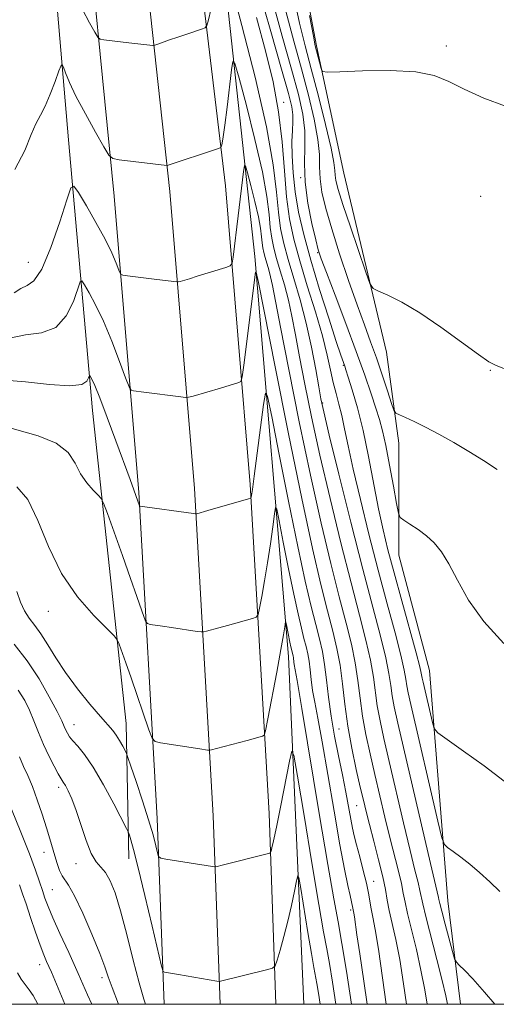
# Model space of a CAD drawing. Extents: x 2184800 to 2187700, y 329800 to 332700.
# Drawn here: x 2187027 to 2187129, y 330000 to 330212 of the extents above; entities that cross this region are included whole.
import ezdxf

# ---------------------------------------------------------------- set-up
doc = ezdxf.new("R2010")
doc.units = 0
doc.header["$MEASUREMENT"] = 0
for name, color, linetype, lineweight in [('32000', 7, 'Continuous', 0), ('DTM HARD BREAKLINE', 7, 'Continuous', 0), ('DTM SPOT ELEVATION', 2, 'Continuous', 13), ('INDEX CONTOUR', 41, 'Continuous', 13), ('INTERMEDIATE CONTOUR', 44, 'Continuous', 0)]:
    doc.layers.add(name, color=color, linetype=linetype, lineweight=lineweight)

msp = doc.modelspace()

# ---------------------------------------------------------------- linework, layer by layer
at = {"layer": '32000', "flags": 128}
msp.add_lwpolyline([(2185000, 330000), (2187500, 330000), (2187500, 332500), (2185000, 332500), (2185000, 330000)], dxfattribs=at)
at = {"layer": 'DTM HARD BREAKLINE'}
for points in [[(2187121.65, 330000, 1067.288), (2187118.94, 330022.21, 1069.01), (2187114.98, 330071.72, 1073.05), (2187108.43, 330096.47, 1073.31), (2187108.4, 330120.57, 1075.33), (2187105.77, 330140.12, 1077.35), (2187096.6, 330178.54, 1079.17), (2187090.71, 330205.9, 1080.22), (2187082.18, 330250.84, 1079.95), (2187070.38, 330310.12, 1078.39), (2187054.62, 330409.78, 1076.57), (2187046.07, 330474.27, 1075.72), (2187036.22, 330542.01, 1075.13), (2187031.61, 330578.49, 1072.27), (2187027.6, 330600.3, 1070.96)], [(2187082.028, 330000, 1051.369), (2187080.53, 330041.02, 1054.69), (2187076.51, 330111.66, 1060.23), (2187071.19, 330175.85, 1065.37), (2187062.51, 330248.33, 1070.98), (2187050.89, 330339.34, 1073.7)], [(2187070.016, 330000, 1051.602), (2187068.54, 330040.46, 1054.89), (2187064.54, 330110.82, 1060.43), (2187059.25, 330174.66, 1065.57), (2187051.34, 330246.97, 1071.18), (2187039.72, 330337.98, 1073.9)], [(2187058.004, 330000, 1051.435), (2187056.55, 330039.9, 1054.69), (2187052.57, 330109.98, 1060.23), (2187047.3, 330173.61, 1065.37), (2187040.17, 330245.61, 1070.98), (2187028.55, 330336.62, 1073.7)], [(2187027.33, 330288.19, 1071.34), (2187031.8, 330251.99, 1069.36), (2187037.49, 330185.72, 1064.88), (2187042.66, 330127.61, 1059.27), (2187049.88, 330060.32, 1054.78), (2187050.43, 330031.26, 1051.31)], [(2187068.91, 330240.15, 1069.21), (2187077.48, 330160.68, 1062.23), (2187084.75, 330074.69, 1055.39), (2187088.019, 330000, 1049.934)]]:
    msp.add_polyline3d(points, dxfattribs=at)
at = {"layer": 'DTM SPOT ELEVATION'}
for p in [(2187118.63, 330205.86, 1080.17), (2187083.65, 330193.8, 1070.45), (2187087.32, 330177.61, 1073.95), (2187125.94, 330173.58, 1079.55), (2187090.99, 330161.46, 1073.89), (2187028.88, 330159.43, 1064.95), (2187096.47, 330137.28, 1071.86), (2187128.03, 330136.19, 1077.94), (2187092.06, 330129.21, 1068.19), (2187033.15, 330084.42, 1055.38), (2187038.65, 330060.05, 1052.73), (2187095.59, 330059.12, 1061.13), (2187035.38, 330046.61, 1049.59), (2187099.32, 330042.69, 1061.07), (2187032.2, 330032.67, 1047.29), (2187039.09, 330030.23, 1049.45), (2187103.02, 330026.45, 1060.69), (2187034.02, 330024.6, 1047.01), (2187098.09, 330020.24, 1057.72), (2187031.32, 330008.55, 1043.38), (2187044.65, 330005.74, 1047.58)]:
    msp.add_point(p, dxfattribs=at)
at = {"layer": 'INDEX CONTOUR', "flags": 128}
for points, elevation in [([(2187077.832, 330212.027), (2187079.806, 330204.817), (2187081.411, 330198.1791), (2187082.592, 330191.745), (2187083.34, 330185.279), (2187083.835, 330179.053), (2187084.3021, 330173.467), (2187084.942, 330168.745), (2187085.857, 330164.396), (2187087.123, 330159.75), (2187088.749, 330154.37), (2187090.478, 330148.746), (2187091.988, 330143.598), (2187093.042, 330139.478), (2187093.754, 330136.247), (2187094.324, 330133.597), (2187094.915, 330131.234), (2187095.534, 330128.933), (2187096.148, 330126.484), (2187096.763, 330123.636), (2187097.522, 330119.964), (2187098.6081, 330115.002), (2187100.139, 330108.49), (2187101.99, 330100.991), (2187103.972, 330093.276), (2187105.898, 330086.056), (2187107.586, 330079.815), (2187108.852, 330074.979), (2187109.581, 330071.798), (2187109.934, 330069.822), (2187110.138, 330068.424), (2187110.416, 330066.926), (2187110.969, 330064.44), (2187116.807, 330039.34), (2187117.659, 330035.799), (2187118.197, 330034.336), (2187118.8839, 330033.695), (2187120.076, 330032.842), (2187121.722, 330031.619), (2187123.663, 330030.085), (2187125.758, 330028.301), (2187127.925, 330026.323), (2187130.095, 330024.204)], 1070), ([(2187089.235, 330212.414), (2187090.065, 330207.965), (2187090.475, 330205.94), (2187090.737, 330204.8769), (2187091.7121, 330201.077), (2187092.017, 330200.444), (2187093.068, 330200.253), (2187095.768, 330200.342), (2187100.618, 330200.536), (2187106.531, 330200.613), (2187112.0201, 330200.34), (2187116.019, 330199.5389), (2187119.148, 330198.257), (2187122.445, 330196.599), (2187126.646, 330194.714), (2187131.282, 330192.937)], 1080), ([(2187023.787, 330134.065), (2187028.282, 330133.7), (2187033.382, 330133.132), (2187037.732, 330132.844), (2187040.313, 330133.175), (2187041.45, 330133.885), (2187041.804, 330134.593), (2187041.941, 330134.987), (2187042.041, 330135.049), (2187042.192, 330134.829), (2187042.493, 330134.28), (2187043.098, 330132.955), (2187044.174, 330130.306), (2187045.797, 330126.057), (2187047.671, 330121.025), (2187050.704, 330112.753), (2187052.725, 330107.11), (2187052.759, 330107.071), (2187052.822, 330107.056), (2187064.283, 330105.441), (2187064.823, 330105.38), (2187064.998, 330105.398), (2187067.413, 330106.075), (2187076.138, 330108.58), (2187076.62, 330108.766), (2187076.714, 330108.923), (2187076.78, 330109.31), (2187076.963, 330110.583), (2187077.356, 330113.498), (2187079.359, 330128.855), (2187079.751, 330131.286), (2187080.204, 330130.613), (2187081.106, 330126.259), (2187082.708, 330118.13), (2187084.7171, 330108.062), (2187086.704, 330098.374), (2187088.324, 330090.895), (2187089.582, 330085.498), (2187090.565, 330081.569), (2187091.354, 330078.512), (2187091.983, 330075.824), (2187092.477, 330073.023), (2187092.878, 330069.73), (2187093.292, 330065.976), (2187093.84, 330061.896), (2187094.601, 330057.631), (2187095.478, 330053.361), (2187096.332, 330049.274), (2187097.0501, 330045.55), (2187098.073, 330039.765), (2187098.431, 330037.868), (2187098.802, 330036.218), (2187099.303, 330034.279), (2187100.005, 330031.686), (2187100.7819, 330028.769), (2187101.454, 330026.031), (2187101.898, 330023.849), (2187102.464, 330020.496), (2187102.829, 330018.725), (2187103.339, 330016.105), (2187104.031, 330011.8819), (2187104.906, 330005.713), (2187105.672, 330000)], 1060), ([(2187026.6791, 330067.502), (2187028.093, 330065.281), (2187029.088, 330063.195), (2187030.035, 330060.888), (2187031.032, 330058.391), (2187032.108, 330055.83), (2187033.2619, 330053.349), (2187034.371, 330051.157), (2187035.2831, 330049.482), (2187035.902, 330048.447), (2187036.352, 330047.757), (2187036.813, 330047.015), (2187037.431, 330045.8641), (2187038.215, 330044.128), (2187039.14, 330041.6719), (2187041.267, 330035.175), (2187042.362, 330032.387), (2187043.415, 330030.614), (2187044.431, 330029.456), (2187045.428, 330028.293), (2187046.43, 330026.56), (2187047.492, 330023.921), (2187048.677, 330020.093), (2187050.011, 330015.016), (2187051.377, 330009.513), (2187052.6221, 330004.628), (2187053.637, 330001.097), (2187053.989, 330000)], 1050)]:
    msp.add_lwpolyline(points, dxfattribs=dict(at, elevation=elevation))
at = {"layer": 'INTERMEDIATE CONTOUR', "flags": 128}
for points, elevation in [([(2187072.298, 330219.299), (2187074.697, 330210.299), (2187077.538, 330199.174), (2187079.994, 330188.517), (2187081.452, 330180.36), (2187082.152, 330174.5), (2187082.5459, 330170.176), (2187083.021, 330166.669), (2187083.701, 330163.44), (2187084.641, 330159.99), (2187085.858, 330155.932), (2187087.215, 330151.321), (2187088.5319, 330146.319), (2187089.6589, 330141.167), (2187090.5529, 330136.405), (2187091.1981, 330132.652), (2187091.653, 330130.106), (2187092.268, 330127.289), (2187093.469, 330122.305), (2187095.5269, 330113.929), (2187098.091, 330103.619), (2187100.657, 330093.506), (2187102.802, 330085.304), (2187104.445, 330079.0699), (2187105.5871, 330074.446), (2187106.264, 330071.058), (2187106.653, 330068.479), (2187106.9631, 330066.263), (2187107.401, 330063.876), (2187108.167, 330060.407), (2187115.194, 330030.245), (2187116.925, 330022.958), (2187117.0261, 330022.488), (2187117.217, 330021.672), (2187117.6391, 330020.007), (2187118.372, 330017.229), (2187119.954, 330011.325), (2187120.39, 330009.789), (2187120.755, 330009.033), (2187121.361, 330008.41), (2187122.488, 330007.336), (2187124.274, 330005.486), (2187126.827, 330002.602), (2187128.982, 330000)], 1068), ([(2187078.231, 330218.546), (2187080.924, 330209.023), (2187083.244, 330200.906), (2187084.7, 330195.713), (2187085.41, 330192.832), (2187085.642, 330191.1171), (2187085.641, 330189.565), (2187085.543, 330187.753), (2187085.456, 330185.4), (2187085.481, 330182.31), (2187085.687, 330178.613), (2187086.134, 330174.523), (2187086.881, 330170.171), (2187087.984, 330165.369), (2187089.496, 330159.846), (2187091.396, 330153.559), (2187093.357, 330147.381), (2187094.979, 330142.413), (2187095.965, 330139.448), (2187096.792, 330137.0759), (2187097.045, 330136.304), (2187097.549, 330134.729), (2187098.402, 330132.0001), (2187099.507, 330128.15), (2187100.718, 330123.308), (2187101.9089, 330117.693), (2187104.074, 330106.477), (2187105.036, 330101.927), (2187106.072, 330097.6191), (2187107.37, 330092.709), (2187109.02, 330086.709), (2187112.117, 330075.512), (2187112.8981, 330072.5381), (2187113.215, 330071.166), (2187113.409, 330070.07), (2187113.599, 330069.214), (2187115.609, 330060.573), (2187115.993, 330059.29), (2187116.8119, 330058.337), (2187118.77, 330056.898), (2187122.291, 330054.395), (2187126.698, 330051.211), (2187131.0351, 330047.967)], 1072), ([(2187085.689, 330217.212), (2187087.078, 330210.813), (2187088.2989, 330205.895), (2187089.6, 330200.999), (2187091.133, 330195.117), (2187092.661, 330189.032), (2187093.846, 330183.9721), (2187094.454, 330180.83), (2187094.655, 330179.144), (2187094.717, 330178.111), (2187094.896, 330176.967), (2187095.396, 330175.083), (2187096.407, 330171.866), (2187098.003, 330167.057), (2187101.305, 330157.327), (2187102.2, 330154.851), (2187102.907, 330153.781), (2187104.034, 330153.202), (2187106.072, 330152.321), (2187109.053, 330150.837), (2187112.894, 330148.575), (2187117.391, 330145.516), (2187121.856, 330142.27), (2187125.4829, 330139.605), (2187127.735, 330138.063), (2187129.16, 330137.298), (2187132.67, 330135.9139)], 1078), ([(2187081.18, 330215.969), (2187083.382, 330207.981), (2187085.363, 330200.937), (2187086.839, 330195.476), (2187087.78, 330191.257), (2187088.219, 330187.694), (2187088.241, 330184.26), (2187088.145, 330180.6579), (2187088.277, 330176.646), (2187088.878, 330172.154), (2187089.741, 330167.777), (2187090.549, 330164.2771), (2187091.11, 330162.069), (2187091.7309, 330160.163), (2187092.84, 330157.222), (2187094.717, 330152.33), (2187097.026, 330146.262), (2187099.278, 330140.217), (2187101.084, 330135.166), (2187102.444, 330131.1729), (2187103.46, 330128.078), (2187104.238, 330125.625), (2187104.909, 330123.192), (2187105.612, 330120.0659), (2187106.434, 330115.835), (2187107.257, 330111.313), (2187107.909, 330107.6151), (2187108.3071, 330105.54), (2187108.709, 330104.612), (2187109.46, 330104.034), (2187110.797, 330103.165), (2187112.521, 330101.981), (2187114.328, 330100.614), (2187115.986, 330099.119), (2187117.5561, 330097.2389), (2187119.174, 330094.642), (2187121.009, 330091.107), (2187123.379, 330086.853), (2187126.634, 330082.211), (2187130.9199, 330077.525)], 1074), ([(2187040.516, 330213.734), (2187042.005, 330210.8441), (2187043.1079, 330208.862), (2187043.747, 330207.803), (2187044.258, 330207.378), (2187045.078, 330207.225), (2187050.417, 330206.577), (2187054.966, 330206.073), (2187055.6, 330206.019), (2187056.033, 330206.072), (2187056.639, 330206.276), (2187059.1889, 330207.187), (2187060.967, 330207.802), (2187062.885, 330208.446), (2187066.053, 330209.483), (2187066.82, 330209.788), (2187067.205, 330210.313), (2187067.539, 330211.506), (2187068.07, 330213.657)], 1068), ([(2187084.129, 330213.391), (2187085.84, 330206.938), (2187087.481, 330200.968), (2187088.986, 330195.297), (2187090.22, 330190.144), (2187091.0321, 330185.833), (2187091.3481, 330182.5451), (2187091.4, 330179.901), (2187091.497, 330177.379), (2187091.906, 330174.5061), (2187092.718, 330170.992), (2187093.983, 330166.594), (2187095.691, 330161.238), (2187097.611, 330155.531), (2187099.455, 330150.249), (2187101.004, 330145.951), (2187102.331, 330142.332), (2187103.577, 330138.865), (2187104.834, 330135.211), (2187105.983, 330131.767), (2187106.854, 330129.116), (2187107.364, 330127.65), (2187107.795, 330127.009), (2187108.513, 330126.642), (2187109.816, 330126.087), (2187111.714, 330125.226), (2187114.146, 330124.029), (2187117.0261, 330122.489), (2187120.183, 330120.702), (2187123.421, 330118.785), (2187126.563, 330116.84), (2187129.489, 330114.897)], 1076), ([(2187025.957, 330179.342), (2187028.101, 330183.466), (2187029.432, 330186.842), (2187030.478, 330189.193), (2187031.4389, 330191.011), (2187032.436, 330192.979), (2187033.536, 330195.554), (2187034.597, 330198.293), (2187035.423, 330200.528), (2187035.888, 330201.732), (2187036.138, 330201.947), (2187036.387, 330201.359), (2187036.8411, 330200.097), (2187037.682, 330198.072), (2187039.083, 330195.141), (2187041.095, 330191.335), (2187043.28, 330187.386), (2187045.08, 330184.199), (2187046.148, 330182.429), (2187047.002, 330181.719), (2187048.372, 330181.463), (2187058.604, 330180.209), (2187058.681, 330180.219), (2187059.712, 330180.569), (2187068.431, 330183.4099), (2187069.69, 330183.833), (2187070.179, 330184.0871), (2187070.315, 330184.391), (2187070.454, 330185.003), (2187070.69, 330186.341), (2187071.055, 330188.865), (2187071.553, 330192.7581), (2187072.512, 330200.736), (2187072.797, 330202.582), (2187073.207, 330202.127), (2187074.094, 330198.981), (2187075.662, 330193.1), (2187077.518, 330185.831), (2187079.123, 330178.868), (2187080.0751, 330173.538), (2187080.532, 330169.71), (2187080.7899, 330166.884), (2187081.101, 330164.5931), (2187081.545, 330162.483), (2187082.159, 330160.229), (2187082.954, 330157.578), (2187083.841, 330154.5649), (2187084.7009, 330151.297), (2187085.462, 330147.809), (2187086.213, 330143.846), (2187087.0889, 330139.083), (2187088.21, 330133.238), (2187089.645, 330126.22), (2187091.452, 330117.981), (2187093.63, 330108.6619), (2187095.952, 330099.15), (2187098.134, 330090.522), (2187099.94, 330083.599), (2187101.333, 330078.206), (2187102.322, 330073.913), (2187102.947, 330070.319), (2187103.787, 330064.102), (2187104.366, 330060.915), (2187105.196, 330057.098), (2187106.345, 330052.1311), (2187109.411, 330039.012), (2187110.8261, 330033.046), (2187111.852, 330028.833), (2187112.523, 330026.14), (2187112.934, 330024.439), (2187113.547, 330021.5621), (2187114.197, 330018.868), (2187116.587, 330009.646), (2187117.728, 330005.106), (2187118.477, 330001.818), (2187118.869, 330000)], 1066), ([(2187025.824, 330152.823), (2187027.258, 330153.816), (2187028.617, 330154.406), (2187030.061, 330155.433), (2187031.73, 330157.966), (2187033.6741, 330162.611), (2187035.598, 330168.138), (2187037.115, 330172.855), (2187037.999, 330175.411), (2187038.65, 330175.808), (2187039.627, 330174.384), (2187041.312, 330171.546), (2187043.383, 330167.969), (2187045.34, 330164.3949), (2187046.786, 330161.441), (2187047.7339, 330159.228), (2187048.297, 330157.755), (2187048.637, 330156.971), (2187049.113, 330156.641), (2187050.135, 330156.482), (2187056.452, 330155.731), (2187060.71, 330155.19), (2187061.015, 330155.211), (2187061.442, 330155.323), (2187063.431, 330155.898), (2187065.129, 330156.409), (2187071.227, 330158.307), (2187072.207, 330158.677), (2187072.622, 330159.243), (2187072.829, 330160.489), (2187073.9421, 330169.416), (2187075.078, 330178.8991), (2187075.261, 330180.179), (2187075.471, 330180.118), (2187075.89, 330178.662), (2187076.626, 330175.901), (2187077.498, 330172.489), (2187078.251, 330169.2189), (2187078.698, 330166.717), (2187078.913, 330164.919), (2187079.034, 330163.593), (2187079.18, 330162.517), (2187079.388, 330161.527), (2187079.677, 330160.468), (2187080.466, 330157.809), (2187080.8701, 330156.275), (2187081.264, 330154.451), (2187082.98, 330145.513), (2187084.767, 330136.371), (2187087.0219, 330125.151), (2187089.434, 330113.657), (2187091.732, 330103.395), (2187093.812, 330094.682), (2187095.611, 330087.537), (2187097.079, 330081.895), (2187098.221, 330077.342), (2187099.057, 330073.379), (2187099.63, 330069.579), (2187100.091, 330065.7919), (2187100.612, 330061.941), (2187101.33, 330057.955), (2187102.2249, 330053.79), (2187103.236, 330049.408), (2187104.309, 330044.817), (2187105.396, 330040.216), (2187106.457, 330035.847), (2187108.297, 330028.589), (2187108.944, 330025.92), (2187109.365, 330023.896), (2187109.736, 330021.98), (2187110.276, 330019.51), (2187112.171, 330011.803), (2187113.162, 330007.365), (2187113.953, 330003.117), (2187114.48, 330000)], 1064), ([(2187024.803, 330143.1071), (2187028.236, 330143.8059), (2187031.695, 330144.252), (2187034.731, 330145.405), (2187036.994, 330147.893), (2187038.524, 330151.011), (2187039.97, 330155.199), (2187040.346, 330155.428), (2187040.91, 330154.606), (2187041.911, 330152.891), (2187043.305, 330150.288), (2187044.974, 330146.761), (2187046.776, 330142.437), (2187048.461, 330138.079), (2187049.752, 330134.609), (2187050.483, 330132.694), (2187050.9169, 330131.969), (2187051.427, 330131.813), (2187053.6689, 330131.543), (2187061.568, 330130.503), (2187062.571, 330130.388), (2187063.262, 330130.436), (2187064.235, 330130.69), (2187070.126, 330132.375), (2187074.03, 330133.5609), (2187074.503, 330133.835), (2187074.787, 330134.808), (2187075.126, 330137.311), (2187077.665, 330157.331), (2187077.774, 330157.3141), (2187078.256, 330155.058), (2187081.822, 330136.976), (2187084.703, 330122.54), (2187087.551, 330108.648), (2187089.875, 330097.925), (2187091.678, 330090.188), (2187093.0881, 330084.553), (2187094.217, 330080.19), (2187095.109, 330076.478), (2187095.7919, 330072.846), (2187096.313, 330068.839), (2187096.81, 330064.449), (2187097.437, 330059.78), (2187098.2949, 330054.995), (2187099.254, 330050.482), (2187100.128, 330046.684), (2187100.793, 330043.848), (2187101.382, 330041.42), (2187102.089, 330038.648), (2187103.039, 330035.028), (2187104.071, 330031.037), (2187104.953, 330027.401), (2187105.526, 330024.633), (2187105.924, 330022.398), (2187106.355, 330020.153), (2187107.755, 330013.959), (2187108.597, 330009.624), (2187109.429, 330004.415), (2187110.078, 330000)], 1062), ([(2187022.497, 330124.471), (2187030.955, 330122.151), (2187034.861, 330120.577), (2187037.379, 330118.541), (2187038.885, 330116.253), (2187040.051, 330114.001), (2187041.386, 330112.041), (2187042.751, 330110.483), (2187043.844, 330109.399), (2187044.49, 330108.704), (2187045.005, 330107.673), (2187045.83, 330105.424), (2187049.055, 330096.394), (2187050.792, 330091.498), (2187052.153, 330087.624), (2187053.722, 330083.086), (2187054.07, 330082.155), (2187054.406, 330081.779), (2187055.017, 330081.634), (2187057.68, 330081.2089), (2187059.571, 330080.92), (2187065.119, 330080.123), (2187065.977, 330080.0149), (2187066.499, 330080.029), (2187067.13, 330080.177), (2187069.758, 330080.873), (2187071.61, 330081.378), (2187076.992, 330082.9), (2187077.8049, 330083.199), (2187078.194, 330083.776), (2187078.491, 330085.126), (2187078.959, 330087.598), (2187079.569, 330090.969), (2187080.222, 330094.872), (2187080.828, 330098.9121), (2187081.334, 330102.583), (2187081.698, 330105.356), (2187081.92, 330106.732), (2187082.176, 330106.351), (2187082.687, 330103.8861), (2187083.594, 330099.284), (2187084.731, 330093.584), (2187085.856, 330088.099), (2187086.774, 330083.864), (2187087.486, 330080.809), (2187088.042, 330078.584), (2187088.489, 330076.854), (2187088.8451, 330075.332), (2187089.125, 330073.746), (2187089.352, 330071.882), (2187089.586, 330069.757), (2187089.896, 330067.446), (2187090.351, 330064.888), (2187091.012, 330061.462), (2187091.944, 330056.412), (2187093.162, 330049.364), (2187094.5, 330041.477), (2187095.743, 330034.298), (2187096.72, 330029.033), (2187097.4329, 330025.547), (2187097.922, 330023.3691), (2187098.558, 330020.683), (2187098.75, 330019.614), (2187098.87, 330018.815), (2187099.409, 330014.917), (2187099.996, 330010.833), (2187100.861, 330004.975), (2187101.606, 330000)], 1058), ([(2187026.3979, 330111.163), (2187028.722, 330108.441), (2187030.882, 330103.946), (2187033.168, 330098.328), (2187035.943, 330092.57), (2187039.38, 330087.5241), (2187042.8939, 330083.5111), (2187045.709, 330080.72), (2187047.28, 330079.187), (2187047.963, 330078.328), (2187048.346, 330077.409), (2187049.77, 330073.396), (2187050.909, 330070.137), (2187054.754, 330058.965), (2187055.415, 330057.201), (2187056.052, 330056.487), (2187057.211, 330056.2109), (2187065.694, 330054.855), (2187067.319, 330054.616), (2187067.671, 330054.59), (2187068.174, 330054.678), (2187069.262, 330054.956), (2187075.807, 330056.68), (2187079.1301, 330057.595), (2187079.472, 330057.819), (2187079.767, 330058.787), (2187080.268, 330061.328), (2187082.175, 330071.355), (2187083.088, 330076.247), (2187083.654, 330079.415), (2187083.929, 330081.092), (2187084.089, 330082.179), (2187084.148, 330082.09), (2187084.268, 330081.514), (2187085.009, 330077.824), (2187085.223, 330076.834), (2187085.707, 330074.84), (2187085.772, 330074.469), (2187085.88, 330073.537), (2187085.953, 330072.997), (2187086.547, 330069.564), (2187087.556, 330063.55), (2187091.296, 330040.969), (2187093.147, 330030.006), (2187094.445, 330022.659), (2187095.357, 330017.708), (2187096.18, 330013.049), (2187097.134, 330007.139), (2187098.237, 330000)], 1056), ([(2187026.386, 330088.704), (2187027.185, 330086.428), (2187028.026, 330084.561), (2187029.042, 330082.972), (2187030.232, 330081.405), (2187031.559, 330079.572), (2187033.019, 330077.248), (2187034.73, 330074.449), (2187036.845, 330071.256), (2187039.412, 330067.811), (2187042.07, 330064.509), (2187044.357, 330061.81), (2187046.967, 330058.847), (2187047.736, 330057.841), (2187048.465, 330056.672), (2187049.124, 330055.484), (2187049.62, 330054.533), (2187049.923, 330053.912), (2187050.251, 330053.042), (2187050.886, 330051.179), (2187052.008, 330047.8531), (2187053.383, 330043.699), (2187054.677, 330039.629), (2187055.626, 330036.388), (2187056.2389, 330034.059), (2187056.599, 330032.558), (2187056.837, 330031.764), (2187057.291, 330031.414), (2187058.353, 330031.208), (2187068.421, 330029.596), (2187068.843, 330029.549), (2187069.377, 330029.627), (2187070.48, 330029.899), (2187080.398, 330032.39), (2187080.715, 330032.481), (2187080.863, 330032.62), (2187080.97, 330032.926), (2187081.158, 330033.593), (2187081.52, 330035.117), (2187082.148, 330038.072), (2187083.072, 330042.696), (2187084.922, 330052.229), (2187085.427, 330054.397), (2187085.882, 330053.555), (2187086.677, 330048.982), (2187088.061, 330040.541), (2187089.73, 330030.429), (2187091.24, 330021.43), (2187092.263, 330015.578), (2187092.93, 330011.918), (2187093.489, 330008.746), (2187094.1349, 330004.752), (2187094.872, 330000)], 1054), ([(2187025.807, 330077.396), (2187028.573, 330073.827), (2187031.152, 330069.906), (2187033.355, 330066.075), (2187035.013, 330062.924), (2187036.026, 330060.877), (2187036.573, 330059.682), (2187036.901, 330058.922), (2187037.234, 330058.235), (2187037.705, 330057.486), (2187038.422, 330056.596), (2187039.48, 330055.437), (2187040.922, 330053.688), (2187042.777, 330050.978), (2187044.995, 330047.17), (2187047.2039, 330043.0639), (2187049.924, 330037.801), (2187050.337, 330036.939), (2187050.547, 330036.369), (2187050.87, 330035.366), (2187051.468, 330033.247), (2187052.465, 330029.343), (2187053.8991, 330023.395), (2187055.4571, 330016.778), (2187057.464, 330008.213), (2187057.812, 330007.072), (2187058.081, 330006.874), (2187061.083, 330006.382), (2187069.348, 330004.985), (2187069.851, 330004.927), (2187070.093, 330004.962), (2187080.015, 330007.376), (2187081.25, 330007.732), (2187081.829, 330008.274), (2187082.247, 330009.465), (2187082.8939, 330011.6329), (2187083.727, 330014.561), (2187084.598, 330017.892), (2187085.375, 330021.264), (2187086.004, 330024.281), (2187086.445, 330026.539), (2187086.702, 330027.64), (2187086.933, 330027.212), (2187087.337, 330024.889), (2187088.888, 330015.462), (2187089.6561, 330010.889), (2187090.175, 330007.916), (2187090.798, 330004.444), (2187091.135, 330002.364), (2187091.504, 330000)], 1052), ([(2187026.953, 330053.15), (2187027.848, 330051.124), (2187028.75, 330049.127), (2187029.72, 330046.807), (2187030.787, 330043.94), (2187031.853, 330040.836), (2187032.786, 330037.931), (2187033.494, 330035.556), (2187034.5201, 330031.888), (2187035.019, 330030.239), (2187035.547, 330028.755), (2187036.095, 330027.59), (2187037.511, 330025.582), (2187038.762, 330023.339), (2187040.543, 330019.552), (2187042.505, 330015.042), (2187044.1841, 330010.95), (2187045.265, 330008.084), (2187046.012, 330005.924), (2187046.834, 330003.619), (2187048.245, 330000)], 1048), ([(2187025.221, 330041.922), (2187027.232, 330037.015), (2187029.09, 330032.351), (2187030.409, 330028.82), (2187031.269, 330026.299), (2187031.866, 330024.416), (2187032.401, 330022.784), (2187033.0799, 330020.978), (2187034.112, 330018.559), (2187035.639, 330015.216), (2187037.526, 330011.137), (2187039.572, 330006.636), (2187041.584, 330002.047), (2187042.458, 330000)], 1046), ([(2187026.989, 330025.662), (2187027.636, 330023.761), (2187028.3549, 330021.558), (2187029.311, 330018.676), (2187030.384, 330015.52), (2187031.384, 330012.696), (2187032.165, 330010.654), (2187032.766, 330009.228), (2187033.273, 330008.097), (2187033.795, 330006.903), (2187036.7259, 330000)], 1044), ([(2187026.545, 330006.75), (2187027.338, 330005.396), (2187028.207, 330004.246), (2187029.068, 330003.14), (2187029.887, 330001.88), (2187030.868, 330000)], 1042)]:
    msp.add_lwpolyline(points, dxfattribs=dict(at, elevation=elevation))

doc.saveas('drawing.dxf')
